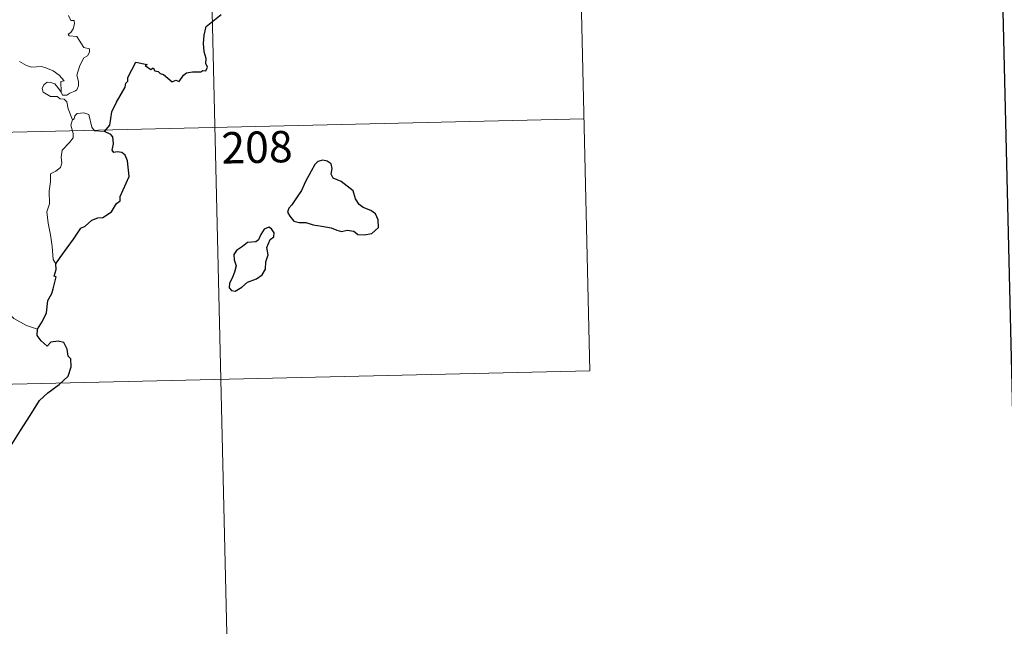
# Model space of a CAD drawing. Units: metres. Extents: x 657515 to 662038, y 743929 to 747002.
# Drawn here: x 658108 to 658344, y 745817 to 745961 of the extents above; entities that cross this region are included whole.
import ezdxf
from ezdxf.enums import TextEntityAlignment as Align

# ---------------------------------------------------------------- set-up
doc = ezdxf.new("R2010")
doc.units = ezdxf.units.M
doc.header["$MEASUREMENT"] = 0
doc.layers.add('Carátula', color=7, linetype='Continuous', lineweight=0)
doc.styles.add('Style-font002', font='font002.shx')

msp = doc.modelspace()

# ---------------------------------------------------------------- linework, layer by layer
at = {"layer": 'Carátula', "color": 7, "linetype": 'Continuous', "lineweight": 0}
for p, q in [((658153.668, 745995.942), (658160.675, 745694.861)), ((658153.668, 745995.942), (658160.675, 745694.861)), ((658241.923, 745997.994), (658244.726, 745877.56)), ((658241.923, 745997.994), (658244.726, 745877.56)), ((657802.037, 745927.508), (658243.324, 745937.78)), ((657802.037, 745927.508), (658243.324, 745937.78)), ((657803.438, 745867.289), (658244.726, 745877.56)), ((657803.438, 745867.289), (658244.726, 745877.56))]:
    msp.add_line(p, q, dxfattribs=at)
at = {"layer": 'Carátula', "color": 7, "linetype": 'Continuous', "lineweight": 30, "flags": 128}
for points in [[(658325.576, 746704.335), (658383.802, 744290.046), (661937.759, 744375.757), (661879.604, 746787.047), (658325.576, 746704.335)], [(658325.576, 746704.335), (658383.802, 744290.046), (661937.759, 744375.757), (661879.604, 746787.047), (658325.576, 746704.335)], [(658128.684, 745934.756), (658129.889, 745936.267), (658130.431, 745939.442), (658131.521, 745941.792), (658133.605, 745945.355), (658133.778, 745946.294), (658134.235, 745946.783), (658134.253, 745947.637), (658136.119, 745951.34), (658138.82, 745950.804), (658138.342, 745950.545), (658139.734, 745949.609), (658140.32, 745950.009), (658140.664, 745949.279), (658141.479, 745949.128), (658141.947, 745948.624), (658142.76, 745948.357), (658144.812, 745946.625), (658145.71, 745947.064), (658146.506, 745946.71), (658147.531, 745948.232), (658148.292, 745948.81), (658149.692, 745949.035), (658151.703, 745949.026), (658152.141, 745949.352), (658152.915, 745949.238), (658153.268, 745950.124), (658152.916, 745951.002), (658152.941, 745952.219), (658152.483, 745953.801), (658152.336, 745955.82), (658152.465, 745957.768), (658152.992, 745959.828), (658156.516, 745962.739)], [(658128.684, 745934.756), (658129.889, 745936.267), (658130.431, 745939.442), (658131.521, 745941.792), (658133.605, 745945.355), (658133.778, 745946.294), (658134.235, 745946.783), (658134.253, 745947.637), (658136.119, 745951.34), (658138.82, 745950.804), (658138.342, 745950.545), (658139.734, 745949.609), (658140.32, 745950.009), (658140.664, 745949.279), (658141.479, 745949.128), (658141.947, 745948.624), (658142.76, 745948.357), (658144.812, 745946.625), (658145.71, 745947.064), (658146.506, 745946.71), (658147.531, 745948.232), (658148.292, 745948.81), (658149.692, 745949.035), (658151.703, 745949.026), (658152.141, 745949.352), (658152.915, 745949.238), (658153.268, 745950.124), (658152.916, 745951.002), (658152.941, 745952.219), (658152.483, 745953.801), (658152.336, 745955.82), (658152.465, 745957.768), (658152.992, 745959.828), (658156.516, 745962.739)], [(658116.974, 745903.171), (658118.046, 745904.672), (658119.745, 745906.941), (658121.215, 745909.027), (658122.979, 745911.657), (658124.003, 745912.159), (658125.585, 745913.55), (658127.022, 745914.114), (658128.288, 745914.245), (658130.356, 745915.574), (658131.529, 745917.574), (658132.373, 745918.187), (658132.419, 745919.263), (658134.546, 745923.994), (658134.173, 745927.72), (658133.562, 745929.088), (658132.824, 745929.753), (658131.707, 745929.923), (658130.911, 745929.741), (658130.473, 745930.325), (658130.771, 745931.816), (658130.653, 745933.462), (658130.131, 745934.032), (658128.684, 745934.756)], [(658116.974, 745903.171), (658118.046, 745904.672), (658119.745, 745906.941), (658121.215, 745909.027), (658122.979, 745911.657), (658124.003, 745912.159), (658125.585, 745913.55), (658127.022, 745914.114), (658128.288, 745914.245), (658130.356, 745915.574), (658131.529, 745917.574), (658132.373, 745918.187), (658132.419, 745919.263), (658134.546, 745923.994), (658134.173, 745927.72), (658133.562, 745929.088), (658132.824, 745929.753), (658131.707, 745929.923), (658130.911, 745929.741), (658130.473, 745930.325), (658130.771, 745931.816), (658130.653, 745933.462), (658130.131, 745934.032), (658128.684, 745934.756)], [(658173.41, 745917.244), (658172.723, 745916.418), (658172.424, 745915.499), (658172.951, 745914.495), (658173.897, 745913.32), (658175.167, 745913.02), (658176.799, 745913.028), (658178.563, 745912.435), (658180.648, 745912.105), (658182.849, 745911.78), (658184.198, 745911.183), (658185.309, 745910.893), (658186.673, 745911.147), (658188.292, 745910.956), (658189.26, 745910.165), (658190.745, 745910.099), (658192.552, 745910.365), (658194.179, 745911.824), (658194.112, 745913.617), (658193.471, 745915.098), (658192.331, 745915.896), (658190.511, 745916.606), (658189.521, 745917.285), (658188.704, 745918.7), (658188.144, 745920.584), (658185.28, 745922.836), (658183.358, 745923.601), (658182.859, 745924.548), (658183.068, 745925.883), (658182.819, 745927.074), (658181.902, 745927.696), (658180.827, 745927.951), (658179.645, 745927.582), (658178.934, 745926.873), (658178.068, 745925.248), (658176.727, 745922.813), (658175.73, 745920.635), (658174.589, 745918.932), (658173.41, 745917.244)], [(658173.41, 745917.244), (658172.723, 745916.418), (658172.424, 745915.499), (658172.951, 745914.495), (658173.897, 745913.32), (658175.167, 745913.02), (658176.799, 745913.028), (658178.563, 745912.435), (658180.648, 745912.105), (658182.849, 745911.78), (658184.198, 745911.183), (658185.309, 745910.893), (658186.673, 745911.147), (658188.292, 745910.956), (658189.26, 745910.165), (658190.745, 745910.099), (658192.552, 745910.365), (658194.179, 745911.824), (658194.112, 745913.617), (658193.471, 745915.098), (658192.331, 745915.896), (658190.511, 745916.606), (658189.521, 745917.285), (658188.704, 745918.7), (658188.144, 745920.584), (658185.28, 745922.836), (658183.358, 745923.601), (658182.859, 745924.548), (658183.068, 745925.883), (658182.819, 745927.074), (658181.902, 745927.696), (658180.827, 745927.951), (658179.645, 745927.582), (658178.934, 745926.873), (658178.068, 745925.248), (658176.727, 745922.813), (658175.73, 745920.635), (658174.589, 745918.932), (658173.41, 745917.244)], [(658162.885, 745898.754), (658164.981, 745899.521), (658166.374, 745900.512), (658167.143, 745901.85), (658167.253, 745903.611), (658167.775, 745905.324), (658167.476, 745907.057), (658168.267, 745908.962), (658169.138, 745909.626), (658169.233, 745910.569), (658168.584, 745911.53), (658167.954, 745911.908), (658166.826, 745911.411), (658166.042, 745910.185), (658165.503, 745908.9), (658164.812, 745908.364), (658162.867, 745908.21), (658161.658, 745907.27), (658160.255, 745906.305), (658159.606, 745905.386), (658159.652, 745904.13), (658160.15, 745902.643), (658159.751, 745901.132), (658159.187, 745899.724), (658158.539, 745898.513), (658158.495, 745897.374), (658159.035, 745896.728), (658159.893, 745896.63), (658161.462, 745897.539), (658162.885, 745898.754)], [(658162.885, 745898.754), (658164.981, 745899.521), (658166.374, 745900.512), (658167.143, 745901.85), (658167.253, 745903.611), (658167.775, 745905.324), (658167.476, 745907.057), (658168.267, 745908.962), (658169.138, 745909.626), (658169.233, 745910.569), (658168.584, 745911.53), (658167.954, 745911.908), (658166.826, 745911.411), (658166.042, 745910.185), (658165.503, 745908.9), (658164.812, 745908.364), (658162.867, 745908.21), (658161.658, 745907.27), (658160.255, 745906.305), (658159.606, 745905.386), (658159.652, 745904.13), (658160.15, 745902.643), (658159.751, 745901.132), (658159.187, 745899.724), (658158.539, 745898.513), (658158.495, 745897.374), (658159.035, 745896.728), (658159.893, 745896.63), (658161.462, 745897.539), (658162.885, 745898.754)], [(658112.64, 745887.524), (658113.817, 745889.432), (658114.802, 745891.403), (658115.113, 745894.387), (658116.085, 745896.065), (658116.414, 745897.184), (658117.111, 745900.035), (658116.647, 745900.217), (658117.116, 745901.79), (658116.974, 745903.171)], [(658112.64, 745887.524), (658113.817, 745889.432), (658114.802, 745891.403), (658115.113, 745894.387), (658116.085, 745896.065), (658116.414, 745897.184), (658117.111, 745900.035), (658116.647, 745900.217), (658117.116, 745901.79), (658116.974, 745903.171)], [(658102.813, 745855.279), (658105.008, 745858.091), (658106.546, 745860.125), (658108.56, 745863.305), (658110.844, 745866.885), (658113.082, 745870.476), (658115.071, 745872.286), (658117.806, 745874.283), (658119.954, 745876.267), (658120.657, 745878.548), (658120.581, 745880.421), (658119.965, 745881.057), (658119.748, 745882.736), (658118.913, 745884.305), (658117.56, 745884.67), (658115.815, 745884.425), (658114.963, 745883.485), (658113.487, 745884.729), (658112.555, 745886.006), (658112.64, 745887.524)], [(658102.813, 745855.279), (658105.008, 745858.091), (658106.546, 745860.125), (658108.56, 745863.305), (658110.844, 745866.885), (658113.082, 745870.476), (658115.071, 745872.286), (658117.806, 745874.283), (658119.954, 745876.267), (658120.657, 745878.548), (658120.581, 745880.421), (658119.965, 745881.057), (658119.748, 745882.736), (658118.913, 745884.305), (658117.56, 745884.67), (658115.815, 745884.425), (658114.963, 745883.485), (658113.487, 745884.729), (658112.555, 745886.006), (658112.64, 745887.524)]]:
    msp.add_lwpolyline(points, dxfattribs=at)
at = {"layer": 'Carátula', "color": 7, "linetype": 'Continuous', "lineweight": 0, "flags": 128}
for points in [[(658120.003, 745962.502), (658120.575, 745961.261), (658121.395, 745961.276), (658121.463, 745960.491), (658121.129, 745959.339), (658120.632, 745958.389), (658119.965, 745958.022), (658120.225, 745957.603), (658122.023, 745957.445), (658123.729, 745954.81), (658125.067, 745954.517), (658125.036, 745953.714), (658124.623, 745952.847), (658123.683, 745952.381), (658122.731, 745950.536), (658122.034, 745948.253), (658122.462, 745946.751), (658122.416, 745945.645), (658122.004, 745944.709), (658121.539, 745944.386), (658120.393, 745943.918), (658119.662, 745943.449), (658118.634, 745943.453), (658118.273, 745944.166)], [(658120.003, 745962.502), (658120.575, 745961.261), (658121.395, 745961.276), (658121.463, 745960.491), (658121.129, 745959.339), (658120.632, 745958.389), (658119.965, 745958.022), (658120.225, 745957.603), (658122.023, 745957.445), (658123.729, 745954.81), (658125.067, 745954.517), (658125.036, 745953.714), (658124.623, 745952.847), (658123.683, 745952.381), (658122.731, 745950.536), (658122.034, 745948.253), (658122.462, 745946.751), (658122.416, 745945.645), (658122.004, 745944.709), (658121.539, 745944.386), (658120.393, 745943.918), (658119.662, 745943.449), (658118.634, 745943.453), (658118.273, 745944.166)], [(658118.273, 745944.166), (658118.222, 745946.714), (658119.006, 745946.872), (658117.81, 745948.245), (658116.393, 745949.29), (658114.584, 745949.948), (658113.559, 745950.324), (658111.197, 745950.129), (658109.961, 745950.541), (658108.345, 745951.497)], [(658118.273, 745944.166), (658118.222, 745946.714), (658119.006, 745946.872), (658117.81, 745948.245), (658116.393, 745949.29), (658114.584, 745949.948), (658113.559, 745950.324), (658111.197, 745950.129), (658109.961, 745950.541), (658108.345, 745951.497)], [(658120.992, 745937.59), (658119.978, 745940.159), (658119.61, 745941.823), (658118.972, 745942.486), (658118.066, 745942.579), (658117.362, 745943.127), (658115.756, 745943.158), (658114.007, 745944.145), (658113.706, 745945.078), (658114.114, 745945.952), (658114.946, 745946.538), (658115.854, 745946.481), (658116.752, 745946.172), (658117.465, 745945.274), (658118.273, 745944.166)], [(658120.992, 745937.59), (658119.978, 745940.159), (658119.61, 745941.823), (658118.972, 745942.486), (658118.066, 745942.579), (658117.362, 745943.127), (658115.756, 745943.158), (658114.007, 745944.145), (658113.706, 745945.078), (658114.114, 745945.952), (658114.946, 745946.538), (658115.854, 745946.481), (658116.752, 745946.172), (658117.465, 745945.274), (658118.273, 745944.166)], [(658120.992, 745937.59), (658120.633, 745936.271), (658121.118, 745934.326), (658121.156, 745933.249), (658120.245, 745932.171), (658118.489, 745930.298), (658118.29, 745928.595), (658118.421, 745927.167), (658118.107, 745926.184), (658117.042, 745925.309), (658115.745, 745924.652), (658115.773, 745922.77), (658115.421, 745920.538), (658115.498, 745917.487), (658114.874, 745915.58), (658115.177, 745912.844), (658115.762, 745910.039), (658116.145, 745907.299), (658116.375, 745904.163), (658116.974, 745903.171)], [(658120.992, 745937.59), (658120.633, 745936.271), (658121.118, 745934.326), (658121.156, 745933.249), (658120.245, 745932.171), (658118.489, 745930.298), (658118.29, 745928.595), (658118.421, 745927.167), (658118.107, 745926.184), (658117.042, 745925.309), (658115.745, 745924.652), (658115.773, 745922.77), (658115.421, 745920.538), (658115.498, 745917.487), (658114.874, 745915.58), (658115.177, 745912.844), (658115.762, 745910.039), (658116.145, 745907.299), (658116.375, 745904.163), (658116.974, 745903.171)], [(658128.684, 745934.756), (658126.26, 745934.934), (658125.638, 745935.77), (658124.938, 745938.85), (658123.71, 745939.202), (658122.131, 745939.041), (658121.58, 745938.532), (658121.427, 745937.802), (658120.992, 745937.59)], [(658128.684, 745934.756), (658126.26, 745934.934), (658125.638, 745935.77), (658124.938, 745938.85), (658123.71, 745939.202), (658122.131, 745939.041), (658121.58, 745938.532), (658121.427, 745937.802), (658120.992, 745937.59)], [(658112.64, 745887.524), (658109.979, 745888.392), (658107.001, 745890.05), (658105.122, 745891.846), (658103.761, 745892.995), (658101.2, 745894.79), (658099.438, 745896.451)], [(658112.64, 745887.524), (658109.979, 745888.392), (658107.001, 745890.05), (658105.122, 745891.846), (658103.761, 745892.995), (658101.2, 745894.79), (658099.438, 745896.451)]]:
    msp.add_lwpolyline(points, dxfattribs=at)
at = {"layer": 'Carátula', "color": 7, "linetype": 'Continuous', "lineweight": 0}
msp.add_3dface([(657584.493, 743928.852), (662038.282, 744032.501), (661969.183, 747001.709), (657515.394, 746898.06)], dxfattribs=at)
msp.add_3dface([(657584.493, 743928.852), (662038.282, 744032.501), (661969.183, 747001.709), (657515.394, 746898.06)], dxfattribs=at)

# ---------------------------------------------------------------- texts
at = {"layer": 'Carátula', "color": 7, "linetype": 'Continuous', "lineweight": 13, "style": 'Style-font002'}
msp.add_text('208', height=7.4999, rotation=1.33315, dxfattribs=at).set_placement((658165.107, 745931.012), align=Align.MIDDLE_CENTER)
msp.add_text('208', height=7.4999, rotation=1.33315, dxfattribs=at).set_placement((658165.107, 745931.012), align=Align.MIDDLE_CENTER)

doc.saveas('drawing.dxf')
